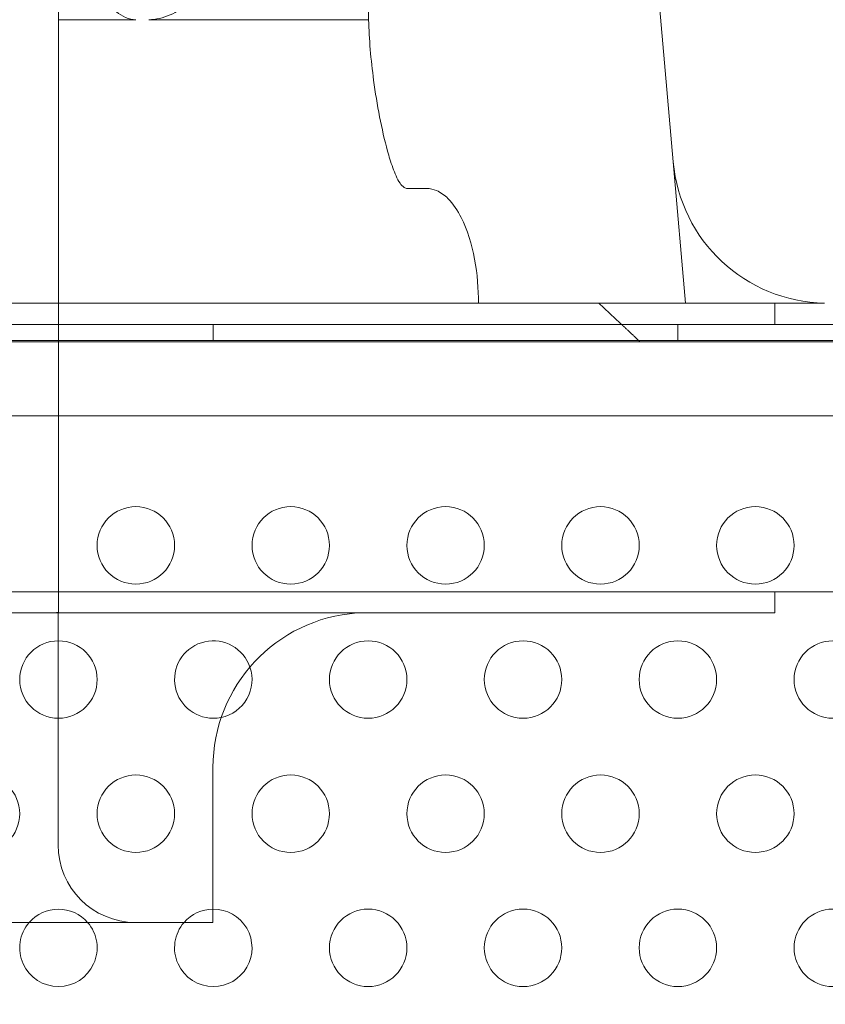
# Model space of a CAD drawing. Extents: x 597 to 1239, y 12 to 474.
# Drawn here: x 1088 to 1093, y 213 to 219 of the extents above; entities that cross this region are included whole.
import ezdxf

# ---------------------------------------------------------------- set-up
doc = ezdxf.new("R2010")
doc.units = 0
doc.header["$MEASUREMENT"] = 0
doc.styles.get("Standard").update_dxf_attribs({"font": 'Helvetica LT 57 Condensed_0.ttf'})
doc.dimstyles.new('FEET-METERS', dxfattribs={"dimtxt": 8, "dimasz": 7, "dimexe": 3, "dimexo": 3, "dimgap": 3, "dimtad": 0, "dimdec": 0, "dimzin": 3, "dimdsep": 46, "dimlunit": 4, "dimtxsty": 'Standard', "dimcen": 0.09, "dimadec": 0, "dimazin": 0, "dimtfac": 2, "dimtdec": 0, "dimtofl": 0, "dimtmove": 0, "dimatfit": 3, "dimfxl": 1, "dimfrac": 2, "dimtolj": 1, "dimtzin": 3, "dimarcsym": 0})

# ---------------------------------------------------------------- blocks, each defined once
blk = doc.blocks.new('*D84')
at = {"color": 0, "lineweight": -2, "transparency": 16777216}
for p, q in [((820.3247, 108.4884), (820.3247, 464.6733)), ((1238.876, 212.1151), (1238.876, 464.6733)), ((827.3247, 461.6733), (961.1846, 461.6733)), ((1231.876, 461.6733), (1036.574, 461.6733))]:
    blk.add_line(p, q, dxfattribs=at)
at = {"color": 0, "lineweight": 0, "transparency": 16777216}
for points in [[(827.3247, 462.8399), (827.3247, 460.5066), (820.3247, 461.6733)], [(1231.876, 462.8399), (1231.876, 460.5066), (1238.876, 461.6733)]]:
    blk.add_solid(points, dxfattribs=at)
at = {"color": 0, "lineweight": 0, "transparency": 16777216, "insert": (998.8793, 461.6733), "char_height": 8, "attachment_point": 5}
blk.add_mtext('\\A1;34\'-11" [10.6M]', dxfattribs=at)
blk = doc.blocks.new('new block')
at = {"color": 0, "linetype": 'Continuous', "lineweight": 0}
for p, q in [((1088.2345, 228.5712), (1088.2345, 217.0714)), ((1090.2374, 223.3223), (1090.2374, 218.9013)), ((1092.2045, 217.9841), (1091.8572, 221.953)), ((1088.2345, 218.9013), (1088.7345, 218.9013)), ((1088.8181, 218.9013), (1090.2374, 218.9013)), ((1092.2045, 217.9841), (1092.2843, 217.0714)), ((1090.4865, 217.8115), (1090.612, 217.8115)), ((1091.7238, 217.0714), (1083.735, 217.0714)), ((1088.2345, 215.0738), (1088.2345, 217.0714)), ((1088.2345, 217.0712), (1088.2345, 217.0714)), ((1090.9583, 217.0712), (1088.2345, 217.0712)), ((1091.7238, 217.0714), (1092.8595, 217.0714)), ((1092.8595, 216.9342), (1092.8595, 217.0714)), ((1093.1816, 217.0714), (1092.8595, 217.0714)), ((1094.5785, 216.9342), (1054.8904, 216.9342)), ((1056.6095, 216.9345), (1092.8595, 216.9346)), ((1089.2345, 216.8306), (1089.2345, 216.9346)), ((1092.2345, 216.8306), (1092.2345, 216.9346)), ((1092.8595, 216.9346), (1093.1906, 216.9346)), ((1096.1745, 216.8306), (1053.2945, 216.8305)), ((1084.1663, 216.8224), (1093.3003, 216.8224)), ((1053.5445, 216.3442), (1095.9245, 216.3442)), ((1054.8904, 215.2086), (1094.5785, 215.2086)), ((1092.8595, 215.0714), (1092.8595, 215.2086)), ((1092.8595, 215.0714), (1056.6095, 215.0714)), ((1088.2345, 215.0738), (1088.2211, 215.0738)), ((1088.2325, 215.0738), (1088.2325, 213.5738)), ((1088.2345, 215.0738), (1088.2345, 215.0714)), ((1089.2325, 213.0738), (1089.2325, 214.0738)), ((1089.2325, 213.0738), (1060.2325, 213.0738))]:
    blk.add_line(p, q, dxfattribs=at)
for centre in [(1088.7345, 215.5077), (1089.7345, 215.5077), (1090.7345, 215.5077), (1091.7345, 215.5077), (1092.7345, 215.5077), (1088.2345, 214.6416), (1090.2345, 214.6416), (1091.2345, 214.6416), (1092.2345, 214.6416), (1093.2345, 214.6416), (1087.7345, 213.7756), (1088.7345, 213.7756), (1089.7345, 213.7756), (1090.7345, 213.7756), (1091.7345, 213.7756), (1092.7345, 213.7756), (1090.2345, 212.9096), (1091.2345, 212.9096), (1092.2345, 212.9096), (1093.2345, 212.9096)]:
    blk.add_circle(centre, 0.25, dxfattribs=at)
for centre, radius, start, end in [((1093.2007, 218.0712), 1, 185, 268.90578), ((1090.2325, 214.0738), 1, 93.96475, 180), ((1089.2345, 214.6416), 0.25, 18.79129, 270.00001), ((1089.2345, 214.6416), 0.25, 281.93271, 18.79129), ((1089.2345, 214.6416), 0.25, 270.00001, 281.93271), ((1088.7325, 213.5738), 0.5, 180, 270), ((1088.2345, 212.9096), 0.25, 41.06402, 138.93598), ((1089.2345, 212.9096), 0.25, 90.45572, 138.93604), ((1089.2345, 212.9096), 0.25, 270.00001, 90.45572), ((1088.2345, 212.9096), 0.25, 138.93598, 270.00001), ((1088.2345, 212.9096), 0.25, 270.00001, 41.06402), ((1089.2345, 212.9096), 0.25, 138.93604, 270.00001)]:
    blk.add_arc(centre, radius, start, end, dxfattribs=at)
for points, knots in [([(1088.8181, 218.9013), (1088.864, 218.9013), (1088.9118, 218.9124), (1089.0003, 218.952), (1089.0413, 218.9799), (1089.1469, 219.0663), (1089.2108, 219.1409), (1089.3255, 219.2987), (1089.3759, 219.382), (1089.5384, 219.677), (1089.6381, 219.922), (1089.7658, 220.3607), (1089.803, 220.556), (1089.8143, 220.7357)], [0, 0, 0, 0, 0.137557, 0.137557, 0.275114, 0.275114, 0.55547, 0.55547, 0.835826, 0.835826, 1.629754, 1.629754, 2.279223, 2.279223, 2.279223, 2.279223]), ([(1088.2345, 220.0839), (1088.2345, 219.9422), (1088.2532, 219.785), (1088.3248, 219.4713), (1088.3764, 219.3146), (1088.4856, 219.0992), (1088.5404, 219.0086), (1088.6269, 218.9382), (1088.6467, 218.9249), (1088.6894, 218.9064), (1088.7125, 218.9013), (1088.7345, 218.9013)], [-1.377304, -1.377304, -1.377304, -1.377304, -0.892285, -0.892285, -0.407265, -0.407265, -0.131997, -0.131997, -0.065999, -0.065999, 0, 0, 0, 0]), ([(1090.2374, 218.9013), (1090.2407, 218.7758), (1090.2521, 218.6425), (1090.2913, 218.3516), (1090.3209, 218.1942), (1090.3691, 218.0194), (1090.3803, 217.9822), (1090.4064, 217.9098), (1090.4206, 217.8742), (1090.4475, 217.8353), (1090.4567, 217.8242), (1090.4698, 217.8158), (1090.4737, 217.814), (1090.4799, 217.812), (1090.4835, 217.8115), (1090.4865, 217.8115)], [0.83376, 0.83376, 0.83376, 0.83376, 1.199689, 1.199689, 1.637665, 1.637665, 1.743743, 1.743743, 1.849822, 1.849822, 1.885776, 1.885776, 1.896483, 1.896483, 1.905481, 1.905481, 1.905481, 1.905481]), ([(1090.612, 217.8115), (1090.6329, 217.8115), (1090.6574, 217.806), (1090.7023, 217.7868), (1090.7293, 217.7669), (1090.783, 217.7141), (1090.814, 217.6665), (1090.9166, 217.4642), (1090.9468, 217.2508), (1090.9468, 217.0712)], [-0.8272565, -0.8272565, -0.8272565, -0.8272565, -0.76457, -0.76457, -0.6806951, -0.6806951, -0.5387513, -0.5387513, 0, 0, 0, 0])]:
    blk.add_open_spline(points, degree=3, knots=knots, dxfattribs=at)
for points, degree in [([(1090.9583, 217.0714), (1090.9583, 217.0713), (1090.9583, 217.0713), (1090.9583, 217.0712)], 3), ([(1091.7238, 217.0714), (1091.7972, 217.0031), (1091.8706, 216.9342)], 2), ([(1091.8706, 216.9342), (1091.9299, 216.8785), (1091.9893, 216.8224)], 2)]:
    blk.add_open_spline(points, degree=degree, dxfattribs=at)
blk = doc.blocks.new('b504940r0')
at = {"lineweight": 0}
blk.add_blockref('new block', (0, 0), dxfattribs=at)

msp = doc.modelspace()

# ---------------------------------------------------------------- block references
at = {"lineweight": 0}
msp.add_blockref('b504940r0', (0, 0), dxfattribs=at)

# ---------------------------------------------------------------- dimensions: what is measured, and where the dimension line sits
dim = msp.add_linear_dim(base=(820.3247, 461.6733), p1=(1238.876, 209.1151), p2=(820.3247, 105.4884), dimstyle='FEET-METERS', dxfattribs=at)
dim.commit()
dim.dimension.update_dxf_attribs({"geometry": '*D84', "text_midpoint": (998.8793, 461.6733), "dimtype": 160})

doc.saveas('drawing.dxf')
